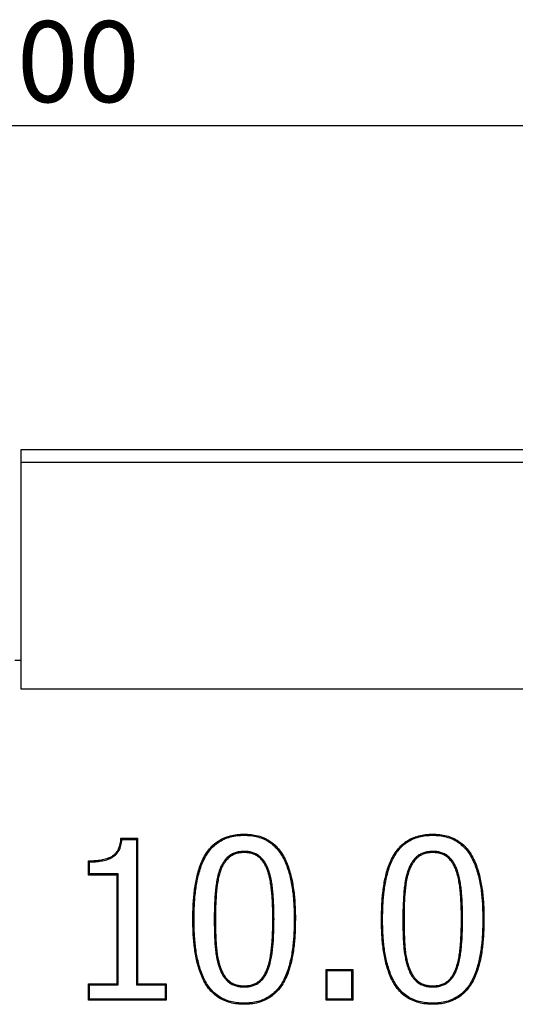
# Model space of a CAD drawing. Units: millimetres. Extents: x 75 to 2081, y 25 to 1460.
# Drawn here: x 674 to 751, y 1193 to 1345 of the extents above; entities that cross this region are included whole.
import ezdxf

# ---------------------------------------------------------------- set-up
doc = ezdxf.new("R2010")
doc.units = ezdxf.units.MM
doc.header["$LTSCALE"] = 5
doc.layers.get('0').update_dxf_attribs({"color": 1})
doc.layers.add('13750', color=7, linetype='Continuous')
doc.layers.add('DIMENSION', color=3, linetype='Continuous')
doc.styles.add('SLDTEXTSTYLE0', font='TXT', dxfattribs={"width": 0.605})
doc.dimstyles.new('SLDDIMSTYLE0', dxfattribs={"dimtxt": 12.5, "dimasz": 12.5, "dimexe": 0, "dimexo": 0.0625, "dimgap": 3.125, "dimtad": 1, "dimrnd": 1e-09, "dimzin": 12, "dimdsep": 46, "dimtxsty": 'SLDTEXTSTYLE0', "dimsah": 1, "dimcen": 0.09, "dimadec": 0, "dimazin": 3, "dimtfac": 1, "dimtofl": 0, "dimtmove": 0, "dimatfit": 3, "dimfxl": 0, "dimfrac": 2, "dimtolj": 1, "dimtzin": 12, "dimarcsym": 0})

# ---------------------------------------------------------------- blocks, each defined once
blk = doc.blocks.new('1062945-M_002__D')
at = {"layer": 'DIMENSION'}
for p, q in [((174.02, 1203.75), (174.02, 1333.56)), ((1174.02, 1246.06), (1174.02, 1333.56)), ((174.02, 1328.56), (1174.02, 1328.56))]:
    blk.add_line(p, q, dxfattribs=at)
for points in [[(174.02, 1328.56), (186.52, 1326.64), (186.52, 1330.48)], [(1174.02, 1328.56), (1161.52, 1330.48), (1161.52, 1326.64)]]:
    blk.add_solid(points, dxfattribs=at)
at = {"layer": 'DIMENSION', "insert": (654.93, 1344.67), "char_height": 12.5, "attachment_point": 1, "style": 'SLDTEXTSTYLE0'}
blk.add_mtext('1000', dxfattribs=at)
blk = doc.blocks.new('1062945-M_002_Front_view')
for p, q in [((-507.5, 433), (-507.5, 435)), ((-507.5, 435), (-8.5, 435)), ((-507.5, 398), (-507.5, 433)), ((-8.5, 433), (-507.5, 433)), ((-508.5, 402.5), (-507.5, 402.5)), ((-507.5, 398), (-507.5, 402.5)), ((-8.5, 398), (-507.5, 398)), ((-8.5, 398), (-507.5, 398)), ((-492.11, 375), (-489.56, 375)), ((-491.95, 374.82), (-489.73, 374.82)), ((-489.73, 374.82), (-489.56, 375)), ((-489.73, 374.82), (-489.73, 352.36)), ((-489.56, 375), (-489.56, 352.53)), ((-473.1, 372.96), (-473.1, 372.78)), ((-443.99, 372.96), (-443.99, 372.78)), ((-497.15, 369.3), (-497.15, 371.52)), ((-496.98, 369.48), (-496.98, 371.34)), ((-496.98, 369.48), (-497.15, 369.3)), ((-492.72, 369.3), (-497.15, 369.3)), ((-492.55, 369.48), (-496.98, 369.48)), ((-492.55, 369.48), (-492.72, 369.3)), ((-492.72, 352.53), (-492.72, 369.3)), ((-492.55, 352.36), (-492.55, 369.48)), ((-476.85, 370.2), (-476.69, 370.14)), ((-469.38, 370.23), (-469.55, 370.17)), ((-447.74, 370.2), (-447.57, 370.14)), ((-440.27, 370.23), (-440.43, 370.17)), ((-477.71, 362.49), (-477.53, 362.49)), ((-468.49, 362.52), (-468.67, 362.51)), ((-448.59, 362.49), (-448.42, 362.49)), ((-439.38, 362.52), (-439.56, 362.51)), ((-476.87, 354.85), (-476.71, 354.91)), ((-469.37, 354.8), (-469.53, 354.86)), ((-460.44, 354.75), (-456.33, 354.75)), ((-460.44, 350), (-460.44, 354.75)), ((-460.27, 354.57), (-460.44, 354.75)), ((-460.27, 354.57), (-456.51, 354.57)), ((-460.27, 350.18), (-460.27, 354.57)), ((-456.51, 354.57), (-456.33, 354.75)), ((-456.51, 354.57), (-456.51, 350.18)), ((-456.33, 354.75), (-456.33, 350)), ((-447.76, 354.85), (-447.59, 354.91)), ((-440.25, 354.8), (-440.42, 354.86)), ((-497.15, 352.53), (-492.72, 352.53)), ((-497.15, 350), (-497.15, 352.53)), ((-496.98, 352.36), (-497.15, 352.53)), ((-496.98, 352.36), (-492.55, 352.36)), ((-496.98, 350.18), (-496.98, 352.36)), ((-492.55, 352.36), (-492.72, 352.53)), ((-489.73, 352.36), (-489.56, 352.53)), ((-489.73, 352.36), (-485.3, 352.36)), ((-489.56, 352.53), (-485.13, 352.53)), ((-485.3, 352.36), (-485.13, 352.53)), ((-485.3, 352.36), (-485.3, 350.18)), ((-485.13, 352.53), (-485.13, 350)), ((-473.1, 352.04), (-473.1, 352.22)), ((-443.99, 352.04), (-443.99, 352.22)), ((-496.98, 350.18), (-497.15, 350)), ((-485.13, 350), (-497.15, 350)), ((-485.3, 350.18), (-496.98, 350.18)), ((-485.3, 350.18), (-485.13, 350)), ((-473.1, 349.54), (-473.1, 349.37)), ((-460.27, 350.18), (-460.44, 350)), ((-456.33, 350), (-460.44, 350)), ((-456.51, 350.18), (-460.27, 350.18)), ((-456.51, 350.18), (-456.33, 350)), ((-443.99, 349.54), (-443.99, 349.37))]:
    blk.add_line(p, q)
at = {"flags": 128}
for points in [[(-473.1, 375.46), (-473.1, 375.51), (-473.1, 375.56), (-473.1, 375.63)], [(-443.99, 375.46), (-443.99, 375.51), (-443.99, 375.56), (-443.99, 375.63)], [(-480.84, 362.49), (-480.89, 362.49), (-480.94, 362.49), (-481.01, 362.49)], [(-465.37, 362.51), (-465.31, 362.51), (-465.26, 362.51), (-465.19, 362.51)], [(-451.72, 362.49), (-451.78, 362.49), (-451.83, 362.49), (-451.9, 362.49)], [(-436.25, 362.51), (-436.2, 362.51), (-436.15, 362.51), (-436.08, 362.51)]]:
    blk.add_lwpolyline(points, dxfattribs=at)
for points, knots in [([(-481.01, 362.49), (-481.01, 363.21), (-481, 363.94), (-480.92, 365.38), (-480.86, 366.11), (-480.69, 367.54), (-480.57, 368.25), (-480.33, 369.31), (-480.24, 369.66), (-480.03, 370.35), (-479.92, 370.7), (-479.65, 371.37), (-479.51, 371.7), (-479.17, 372.34), (-478.97, 372.66), (-478.55, 373.24), (-478.32, 373.52), (-477.81, 374.03), (-477.53, 374.26), (-476.93, 374.68), (-476.61, 374.86), (-475.96, 375.15), (-475.61, 375.27), (-474.91, 375.46), (-474.55, 375.53), (-473.83, 375.61), (-473.47, 375.62), (-473.1, 375.63)], [0, 0, 0, 0, 0.125, 0.125, 0.25, 0.25, 0.375, 0.375, 0.4375, 0.4375, 0.5, 0.5, 0.5625, 0.5625, 0.625, 0.625, 0.6875, 0.6875, 0.75, 0.75, 0.8125, 0.8125, 0.875, 0.875, 0.9375, 0.9375, 1, 1, 1, 1]), ([(-480.84, 362.49), (-480.83, 363.21), (-480.82, 363.93), (-480.75, 365.37), (-480.69, 366.09), (-480.51, 367.51), (-480.4, 368.22), (-480.16, 369.27), (-480.07, 369.62), (-479.86, 370.31), (-479.75, 370.65), (-479.49, 371.31), (-479.34, 371.63), (-479.01, 372.26), (-478.82, 372.56), (-478.41, 373.14), (-478.18, 373.41), (-477.68, 373.9), (-477.41, 374.13), (-476.83, 374.53), (-476.52, 374.7), (-475.88, 374.99), (-475.55, 375.11), (-474.87, 375.29), (-474.52, 375.36), (-473.82, 375.44), (-473.46, 375.45), (-473.1, 375.46)], [0.0000997, 0.0000997, 0.0000997, 0.0000997, 0.125, 0.125, 0.25, 0.25, 0.375, 0.375, 0.4375, 0.4375, 0.5, 0.5, 0.5625, 0.5625, 0.625, 0.625, 0.6875, 0.6875, 0.75, 0.75, 0.8125, 0.8125, 0.875, 0.875, 0.9375, 0.9375, 0.9997325, 0.9997325, 0.9997325, 0.9997325]), ([(-473.1, 375.63), (-472.74, 375.62), (-472.38, 375.61), (-471.66, 375.53), (-471.31, 375.47), (-470.61, 375.28), (-470.27, 375.16), (-469.77, 374.93), (-469.61, 374.85), (-469.3, 374.67), (-469.15, 374.57), (-468.71, 374.26), (-468.43, 374.03), (-467.92, 373.51), (-467.69, 373.24), (-467.27, 372.65), (-467.08, 372.34), (-466.74, 371.7), (-466.59, 371.37), (-466.33, 370.7), (-466.21, 370.36), (-465.99, 369.67), (-465.9, 369.32), (-465.74, 368.62), (-465.67, 368.26), (-465.54, 367.55), (-465.48, 367.19), (-465.39, 366.48), (-465.35, 366.12), (-465.29, 365.4), (-465.27, 365.04), (-465.23, 364.32), (-465.21, 363.96), (-465.2, 363.24), (-465.19, 362.88), (-465.19, 362.51)], [0, 0, 0, 0, 0.0625, 0.0625, 0.125, 0.125, 0.1875, 0.1875, 0.21875, 0.21875, 0.25, 0.25, 0.3125, 0.3125, 0.375, 0.375, 0.4375, 0.4375, 0.5, 0.5, 0.5625, 0.5625, 0.625, 0.625, 0.6875, 0.6875, 0.75, 0.75, 0.8125, 0.8125, 0.875, 0.875, 0.9375, 0.9375, 1, 1, 1, 1]), ([(-473.1, 375.46), (-472.74, 375.45), (-472.39, 375.44), (-471.69, 375.36), (-471.34, 375.29), (-470.66, 375.11), (-470.33, 374.99), (-469.85, 374.77), (-469.69, 374.7), (-469.39, 374.52), (-469.25, 374.42), (-468.82, 374.12), (-468.54, 373.89), (-468.05, 373.4), (-467.82, 373.13), (-467.42, 372.55), (-467.23, 372.25), (-466.9, 371.62), (-466.76, 371.3), (-466.49, 370.64), (-466.37, 370.3), (-466.16, 369.62), (-466.07, 369.28), (-465.91, 368.58), (-465.84, 368.23), (-465.71, 367.52), (-465.66, 367.17), (-465.57, 366.46), (-465.53, 366.1), (-465.47, 365.39), (-465.44, 365.03), (-465.4, 364.31), (-465.39, 363.95), (-465.37, 363.23), (-465.37, 362.88), (-465.37, 362.51)], [0.0002685, 0.0002685, 0.0002685, 0.0002685, 0.0625, 0.0625, 0.125, 0.125, 0.1875, 0.1875, 0.21875, 0.21875, 0.25, 0.25, 0.3125, 0.3125, 0.375, 0.375, 0.4375, 0.4375, 0.5, 0.5, 0.5625, 0.5625, 0.625, 0.625, 0.6875, 0.6875, 0.75, 0.75, 0.8125, 0.8125, 0.875, 0.875, 0.9375, 0.9375, 0.9998994, 0.9998994, 0.9998994, 0.9998994]), ([(-451.9, 362.49), (-451.89, 363.21), (-451.88, 363.94), (-451.81, 365.38), (-451.75, 366.11), (-451.57, 367.54), (-451.46, 368.25), (-451.22, 369.31), (-451.13, 369.66), (-450.92, 370.35), (-450.8, 370.7), (-450.54, 371.37), (-450.39, 371.7), (-450.05, 372.34), (-449.86, 372.66), (-449.43, 373.24), (-449.2, 373.52), (-448.7, 374.03), (-448.42, 374.26), (-447.82, 374.68), (-447.5, 374.86), (-446.84, 375.15), (-446.5, 375.27), (-445.8, 375.46), (-445.44, 375.53), (-444.72, 375.61), (-444.35, 375.62), (-443.99, 375.63)], [0, 0, 0, 0, 0.125, 0.125, 0.25, 0.25, 0.375, 0.375, 0.4375, 0.4375, 0.5, 0.5, 0.5625, 0.5625, 0.625, 0.625, 0.6875, 0.6875, 0.75, 0.75, 0.8125, 0.8125, 0.875, 0.875, 0.9375, 0.9375, 1, 1, 1, 1]), ([(-451.72, 362.49), (-451.72, 363.21), (-451.71, 363.93), (-451.64, 365.37), (-451.57, 366.09), (-451.4, 367.51), (-451.28, 368.22), (-451.04, 369.27), (-450.95, 369.62), (-450.75, 370.31), (-450.64, 370.65), (-450.38, 371.31), (-450.23, 371.63), (-449.9, 372.26), (-449.71, 372.56), (-449.3, 373.14), (-449.07, 373.41), (-448.57, 373.9), (-448.3, 374.13), (-447.72, 374.53), (-447.41, 374.7), (-446.77, 374.99), (-446.44, 375.11), (-445.75, 375.29), (-445.4, 375.36), (-444.7, 375.44), (-444.35, 375.45), (-443.99, 375.46)], [0.0000997, 0.0000997, 0.0000997, 0.0000997, 0.125, 0.125, 0.25, 0.25, 0.375, 0.375, 0.4375, 0.4375, 0.5, 0.5, 0.5625, 0.5625, 0.625, 0.625, 0.6875, 0.6875, 0.75, 0.75, 0.8125, 0.8125, 0.875, 0.875, 0.9375, 0.9375, 0.9997325, 0.9997325, 0.9997325, 0.9997325]), ([(-443.99, 375.63), (-443.63, 375.62), (-443.27, 375.61), (-442.55, 375.53), (-442.19, 375.47), (-441.49, 375.28), (-441.15, 375.16), (-440.66, 374.93), (-440.5, 374.85), (-440.19, 374.67), (-440.03, 374.57), (-439.59, 374.26), (-439.31, 374.03), (-438.8, 373.51), (-438.57, 373.24), (-438.15, 372.65), (-437.97, 372.34), (-437.63, 371.7), (-437.48, 371.37), (-437.21, 370.7), (-437.09, 370.36), (-436.88, 369.67), (-436.79, 369.32), (-436.62, 368.62), (-436.55, 368.26), (-436.43, 367.55), (-436.37, 367.19), (-436.28, 366.48), (-436.24, 366.12), (-436.18, 365.4), (-436.15, 365.04), (-436.11, 364.32), (-436.1, 363.96), (-436.08, 363.24), (-436.08, 362.88), (-436.08, 362.51)], [0, 0, 0, 0, 0.0625, 0.0625, 0.125, 0.125, 0.1875, 0.1875, 0.21875, 0.21875, 0.25, 0.25, 0.3125, 0.3125, 0.375, 0.375, 0.4375, 0.4375, 0.5, 0.5, 0.5625, 0.5625, 0.625, 0.625, 0.6875, 0.6875, 0.75, 0.75, 0.8125, 0.8125, 0.875, 0.875, 0.9375, 0.9375, 1, 1, 1, 1]), ([(-443.99, 375.46), (-443.63, 375.45), (-443.27, 375.44), (-442.58, 375.36), (-442.23, 375.29), (-441.55, 375.11), (-441.22, 374.99), (-440.74, 374.77), (-440.58, 374.7), (-440.28, 374.52), (-440.13, 374.42), (-439.7, 374.12), (-439.43, 373.89), (-438.94, 373.4), (-438.71, 373.13), (-438.3, 372.55), (-438.12, 372.25), (-437.79, 371.62), (-437.64, 371.3), (-437.38, 370.64), (-437.26, 370.3), (-437.05, 369.62), (-436.96, 369.28), (-436.8, 368.58), (-436.73, 368.23), (-436.6, 367.52), (-436.54, 367.17), (-436.45, 366.46), (-436.42, 366.1), (-436.35, 365.39), (-436.33, 365.03), (-436.29, 364.31), (-436.28, 363.95), (-436.26, 363.23), (-436.26, 362.88), (-436.25, 362.51)], [0.0002685, 0.0002685, 0.0002685, 0.0002685, 0.0625, 0.0625, 0.125, 0.125, 0.1875, 0.1875, 0.21875, 0.21875, 0.25, 0.25, 0.3125, 0.3125, 0.375, 0.375, 0.4375, 0.4375, 0.5, 0.5, 0.5625, 0.5625, 0.625, 0.625, 0.6875, 0.6875, 0.75, 0.75, 0.8125, 0.8125, 0.875, 0.875, 0.9375, 0.9375, 0.9998994, 0.9998994, 0.9998994, 0.9998994]), ([(-497.15, 371.52), (-496.86, 371.52), (-496.57, 371.52), (-495.99, 371.56), (-495.7, 371.59), (-495.26, 371.65), (-495.12, 371.67), (-494.83, 371.73), (-494.69, 371.76), (-494.41, 371.83), (-494.27, 371.88), (-494, 371.98), (-493.86, 372.03), (-493.6, 372.16), (-493.47, 372.23), (-493.23, 372.4), (-493.12, 372.49), (-492.91, 372.7), (-492.82, 372.81), (-492.69, 372.99), (-492.66, 373.05), (-492.58, 373.18), (-492.55, 373.24), (-492.46, 373.44), (-492.4, 373.58), (-492.31, 373.85), (-492.27, 373.99), (-492.2, 374.28), (-492.18, 374.42), (-492.14, 374.71), (-492.13, 374.85), (-492.11, 375)], [0, 0, 0, 0, 0.125, 0.125, 0.25, 0.25, 0.3125, 0.3125, 0.375, 0.375, 0.4375, 0.4375, 0.5, 0.5, 0.5625, 0.5625, 0.625, 0.625, 0.6875, 0.6875, 0.71875, 0.71875, 0.75, 0.75, 0.8125, 0.8125, 0.875, 0.875, 0.9375, 0.9375, 1, 1, 1, 1]), ([(-496.98, 371.34), (-496.74, 371.35), (-496.5, 371.35), (-495.97, 371.38), (-495.68, 371.41), (-495.24, 371.48), (-495.09, 371.5), (-494.8, 371.56), (-494.65, 371.59), (-494.36, 371.66), (-494.21, 371.71), (-493.93, 371.81), (-493.79, 371.87), (-493.52, 372), (-493.38, 372.08), (-493.12, 372.26), (-493, 372.36), (-492.78, 372.58), (-492.68, 372.7), (-492.55, 372.89), (-492.5, 372.96), (-492.43, 373.1), (-492.39, 373.16), (-492.29, 373.37), (-492.23, 373.51), (-492.14, 373.8), (-492.1, 373.95), (-492.03, 374.24), (-492.01, 374.39), (-491.97, 374.64), (-491.96, 374.73), (-491.95, 374.82)], [0.0249894, 0.0249894, 0.0249894, 0.0249894, 0.125, 0.125, 0.25, 0.25, 0.3125, 0.3125, 0.375, 0.375, 0.4375, 0.4375, 0.5, 0.5, 0.5625, 0.5625, 0.625, 0.625, 0.6875, 0.6875, 0.71875, 0.71875, 0.75, 0.75, 0.8125, 0.8125, 0.875, 0.875, 0.9375, 0.9375, 0.9772534, 0.9772534, 0.9772534, 0.9772534]), ([(-491.95, 374.82), (-491.98, 374.85), (-492.01, 374.88), (-492.03, 374.91), (-492.06, 374.94), (-492.09, 374.97), (-492.11, 375)], [0, 0, 0, 0, 0.000513955, 0.000513955, 0.000513955, 0.00102791, 0.00102791, 0.00102791, 0.00102791]), ([(-473.1, 372.96), (-473.1, 372.96), (-473.1, 372.96), (-473.11, 372.96), (-473.31, 372.96), (-473.51, 372.95), (-473.93, 372.9), (-474.13, 372.86), (-474.54, 372.74), (-474.73, 372.67), (-475.11, 372.48), (-475.29, 372.36), (-475.62, 372.1), (-475.78, 371.96), (-476.06, 371.64), (-476.18, 371.48), (-476.41, 371.13), (-476.52, 370.95), (-476.7, 370.58), (-476.77, 370.39), (-476.85, 370.21), (-476.85, 370.2), (-476.85, 370.2), (-476.85, 370.2)], [-0.000986, -0.000986, -0.000986, -0.000986, 0, 0, 0, 0.125, 0.125, 0.25, 0.25, 0.375, 0.375, 0.5, 0.5, 0.625, 0.625, 0.75, 0.75, 0.875, 0.875, 1, 1, 1, 1.000849, 1.000849, 1.000849, 1.000849]), ([(-473.1, 372.78), (-473.3, 372.78), (-473.5, 372.77), (-473.9, 372.73), (-474.09, 372.69), (-474.48, 372.57), (-474.66, 372.5), (-475.02, 372.32), (-475.19, 372.22), (-475.51, 371.97), (-475.65, 371.83), (-475.92, 371.53), (-476.04, 371.37), (-476.26, 371.04), (-476.36, 370.87), (-476.54, 370.51), (-476.61, 370.32), (-476.69, 370.14)], [0, 0, 0, 0, 0.125, 0.125, 0.25, 0.25, 0.375, 0.375, 0.5, 0.5, 0.625, 0.625, 0.75, 0.75, 0.875, 0.875, 1, 1, 1, 1]), ([(-469.38, 370.23), (-469.38, 370.23), (-469.38, 370.24), (-469.38, 370.24), (-469.46, 370.42), (-469.54, 370.61), (-469.71, 370.97), (-469.81, 371.15), (-470.04, 371.5), (-470.17, 371.66), (-470.45, 371.97), (-470.6, 372.11), (-470.93, 372.37), (-471.1, 372.49), (-471.48, 372.68), (-471.68, 372.75), (-471.98, 372.83), (-472.08, 372.86), (-472.28, 372.9), (-472.39, 372.92), (-472.7, 372.95), (-472.9, 372.96), (-473.1, 372.96), (-473.1, 372.96), (-473.1, 372.96), (-473.1, 372.96)], [-0.001086, -0.001086, -0.001086, -0.001086, 0, 0, 0, 0.125, 0.125, 0.25, 0.25, 0.375, 0.375, 0.5, 0.5, 0.625, 0.625, 0.75, 0.75, 0.8125, 0.8125, 0.875, 0.875, 1, 1, 1, 1.000994, 1.000994, 1.000994, 1.000994]), ([(-469.55, 370.17), (-469.62, 370.35), (-469.7, 370.53), (-469.87, 370.89), (-469.96, 371.06), (-470.18, 371.39), (-470.3, 371.54), (-470.57, 371.84), (-470.71, 371.98), (-471.02, 372.22), (-471.19, 372.33), (-471.55, 372.51), (-471.73, 372.58), (-472.11, 372.69), (-472.31, 372.73), (-472.7, 372.77), (-472.9, 372.78), (-473.1, 372.78)], [0, 0, 0, 0, 0.125, 0.125, 0.25, 0.25, 0.375, 0.375, 0.5, 0.5, 0.625, 0.625, 0.75, 0.75, 0.875, 0.875, 1, 1, 1, 1]), ([(-443.99, 372.96), (-443.99, 372.96), (-443.99, 372.96), (-443.99, 372.96), (-444.19, 372.96), (-444.4, 372.95), (-444.81, 372.9), (-445.02, 372.86), (-445.42, 372.74), (-445.62, 372.67), (-446, 372.48), (-446.18, 372.36), (-446.51, 372.1), (-446.66, 371.96), (-446.94, 371.64), (-447.07, 371.48), (-447.3, 371.13), (-447.4, 370.95), (-447.58, 370.58), (-447.66, 370.39), (-447.74, 370.21), (-447.74, 370.2), (-447.74, 370.2), (-447.74, 370.2)], [-0.000986, -0.000986, -0.000986, -0.000986, 0, 0, 0, 0.125, 0.125, 0.25, 0.25, 0.375, 0.375, 0.5, 0.5, 0.625, 0.625, 0.75, 0.75, 0.875, 0.875, 1, 1, 1, 1.000849, 1.000849, 1.000849, 1.000849]), ([(-443.99, 372.78), (-444.19, 372.78), (-444.39, 372.77), (-444.78, 372.73), (-444.98, 372.69), (-445.36, 372.57), (-445.55, 372.5), (-445.91, 372.32), (-446.08, 372.22), (-446.39, 371.97), (-446.54, 371.83), (-446.8, 371.53), (-446.93, 371.37), (-447.15, 371.04), (-447.25, 370.87), (-447.42, 370.51), (-447.5, 370.32), (-447.57, 370.14)], [0, 0, 0, 0, 0.125, 0.125, 0.25, 0.25, 0.375, 0.375, 0.5, 0.5, 0.625, 0.625, 0.75, 0.75, 0.875, 0.875, 1, 1, 1, 1]), ([(-440.27, 370.23), (-440.27, 370.23), (-440.27, 370.24), (-440.27, 370.24), (-440.35, 370.42), (-440.42, 370.61), (-440.6, 370.97), (-440.7, 371.15), (-440.93, 371.5), (-441.06, 371.66), (-441.33, 371.97), (-441.48, 372.11), (-441.81, 372.37), (-441.99, 372.49), (-442.37, 372.68), (-442.57, 372.75), (-442.86, 372.83), (-442.96, 372.86), (-443.17, 372.9), (-443.27, 372.92), (-443.58, 372.95), (-443.78, 372.96), (-443.98, 372.96), (-443.98, 372.96), (-443.99, 372.96), (-443.99, 372.96)], [-0.001086, -0.001086, -0.001086, -0.001086, 0, 0, 0, 0.125, 0.125, 0.25, 0.25, 0.375, 0.375, 0.5, 0.5, 0.625, 0.625, 0.75, 0.75, 0.8125, 0.8125, 0.875, 0.875, 1, 1, 1, 1.000994, 1.000994, 1.000994, 1.000994]), ([(-440.43, 370.17), (-440.51, 370.35), (-440.58, 370.53), (-440.76, 370.89), (-440.85, 371.06), (-441.07, 371.39), (-441.19, 371.55), (-441.46, 371.84), (-441.6, 371.98), (-441.91, 372.23), (-442.08, 372.34), (-442.44, 372.51), (-442.62, 372.58), (-442.91, 372.66), (-443, 372.69), (-443.2, 372.73), (-443.3, 372.74), (-443.59, 372.77), (-443.79, 372.78), (-443.99, 372.78)], [0, 0, 0, 0, 0.125, 0.125, 0.25, 0.25, 0.375, 0.375, 0.5, 0.5, 0.625, 0.625, 0.75, 0.75, 0.8125, 0.8125, 0.875, 0.875, 1, 1, 1, 1]), ([(-496.98, 371.34), (-497, 371.37), (-497.03, 371.4), (-497.06, 371.43), (-497.09, 371.46), (-497.12, 371.49), (-497.15, 371.52)], [0, 0, 0, 0, 0.000515188, 0.000515188, 0.000515188, 0.001030376, 0.001030376, 0.001030376, 0.001030376]), ([(-476.85, 370.2), (-476.85, 370.2), (-476.85, 370.2), (-476.85, 370.2), (-476.91, 370.05), (-476.96, 369.89), (-477.06, 369.58), (-477.11, 369.42), (-477.19, 369.1), (-477.23, 368.94), (-477.29, 368.62), (-477.32, 368.46), (-477.41, 367.98), (-477.45, 367.66), (-477.52, 367.01), (-477.55, 366.69), (-477.63, 365.72), (-477.66, 365.07), (-477.69, 364.1), (-477.7, 363.78), (-477.71, 363.13), (-477.71, 362.81), (-477.71, 362.49), (-477.71, 362.49), (-477.71, 362.49), (-477.71, 362.49)], [-0.000526, -0.000526, -0.000526, -0.000526, 0, 0, 0, 0.0625, 0.0625, 0.125, 0.125, 0.1875, 0.1875, 0.25, 0.25, 0.375, 0.375, 0.5, 0.5, 0.75, 0.75, 0.875, 0.875, 1, 1, 1, 1.000078, 1.000078, 1.000078, 1.000078]), ([(-476.69, 370.14), (-476.79, 369.83), (-476.9, 369.53), (-477.06, 368.91), (-477.12, 368.59), (-477.29, 367.64), (-477.35, 367), (-477.45, 365.71), (-477.48, 365.06), (-477.52, 363.78), (-477.53, 363.13), (-477.53, 362.49)], [0, 0, 0, 0, 0.125, 0.125, 0.25, 0.25, 0.5, 0.5, 0.75, 0.75, 1, 1, 1, 1]), ([(-468.67, 362.51), (-468.67, 362.84), (-468.67, 363.16), (-468.68, 363.8), (-468.69, 364.13), (-468.71, 364.77), (-468.73, 365.09), (-468.76, 365.74), (-468.78, 366.06), (-468.84, 366.7), (-468.87, 367.02), (-468.94, 367.66), (-468.99, 367.98), (-469.08, 368.46), (-469.11, 368.62), (-469.18, 368.93), (-469.21, 369.09), (-469.29, 369.4), (-469.34, 369.56), (-469.44, 369.86), (-469.49, 370.02), (-469.55, 370.17)], [0, 0, 0, 0, 0.125, 0.125, 0.25, 0.25, 0.375, 0.375, 0.5, 0.5, 0.625, 0.625, 0.75, 0.75, 0.8125, 0.8125, 0.875, 0.875, 0.9375, 0.9375, 1, 1, 1, 1]), ([(-468.49, 362.52), (-468.5, 362.84), (-468.5, 363.16), (-468.5, 363.81), (-468.51, 364.13), (-468.54, 364.78), (-468.55, 365.1), (-468.58, 365.75), (-468.61, 366.07), (-468.66, 366.72), (-468.69, 367.04), (-468.77, 367.69), (-468.82, 368.01), (-468.9, 368.49), (-468.94, 368.65), (-469, 368.97), (-469.04, 369.13), (-469.13, 369.45), (-469.17, 369.61), (-469.27, 369.92), (-469.33, 370.07), (-469.38, 370.23), (-469.38, 370.23), (-469.38, 370.23), (-469.38, 370.23)], [0, 0, 0, 0, 0.125, 0.125, 0.25, 0.25, 0.375, 0.375, 0.5, 0.5, 0.625, 0.625, 0.75, 0.75, 0.8125, 0.8125, 0.875, 0.875, 0.9375, 0.9375, 1, 1, 1, 1.000666, 1.000666, 1.000666, 1.000666]), ([(-447.74, 370.2), (-447.74, 370.2), (-447.74, 370.2), (-447.74, 370.2), (-447.79, 370.05), (-447.85, 369.89), (-447.95, 369.58), (-448, 369.42), (-448.08, 369.1), (-448.11, 368.94), (-448.18, 368.62), (-448.21, 368.46), (-448.29, 367.98), (-448.34, 367.66), (-448.41, 367.01), (-448.44, 366.69), (-448.51, 365.72), (-448.54, 365.07), (-448.58, 364.1), (-448.58, 363.78), (-448.59, 363.13), (-448.59, 362.81), (-448.59, 362.49), (-448.59, 362.49), (-448.59, 362.49), (-448.59, 362.49)], [-0.000526, -0.000526, -0.000526, -0.000526, 0, 0, 0, 0.0625, 0.0625, 0.125, 0.125, 0.1875, 0.1875, 0.25, 0.25, 0.375, 0.375, 0.5, 0.5, 0.75, 0.75, 0.875, 0.875, 1, 1, 1, 1.000078, 1.000078, 1.000078, 1.000078]), ([(-447.57, 370.14), (-447.68, 369.83), (-447.79, 369.53), (-447.94, 368.91), (-448.01, 368.59), (-448.17, 367.64), (-448.24, 367), (-448.34, 365.71), (-448.37, 365.06), (-448.41, 363.78), (-448.42, 363.13), (-448.42, 362.49)], [0, 0, 0, 0, 0.125, 0.125, 0.25, 0.25, 0.5, 0.5, 0.75, 0.75, 1, 1, 1, 1]), ([(-439.56, 362.51), (-439.56, 362.84), (-439.56, 363.16), (-439.57, 363.81), (-439.58, 364.13), (-439.61, 365.1), (-439.64, 365.74), (-439.72, 366.71), (-439.76, 367.03), (-439.83, 367.67), (-439.88, 367.99), (-439.99, 368.62), (-440.06, 368.94), (-440.22, 369.56), (-440.33, 369.86), (-440.43, 370.17)], [0, 0, 0, 0, 0.125, 0.125, 0.25, 0.25, 0.5, 0.5, 0.625, 0.625, 0.75, 0.75, 0.875, 0.875, 1, 1, 1, 1]), ([(-439.38, 362.52), (-439.38, 362.84), (-439.38, 363.16), (-439.39, 363.81), (-439.4, 364.13), (-439.42, 364.78), (-439.44, 365.1), (-439.47, 365.75), (-439.49, 366.07), (-439.55, 366.72), (-439.58, 367.04), (-439.66, 367.69), (-439.7, 368.01), (-439.79, 368.49), (-439.82, 368.65), (-439.89, 368.97), (-439.93, 369.13), (-440.01, 369.45), (-440.06, 369.61), (-440.16, 369.92), (-440.21, 370.07), (-440.27, 370.23), (-440.27, 370.23), (-440.27, 370.23), (-440.27, 370.23)], [0, 0, 0, 0, 0.125, 0.125, 0.25, 0.25, 0.375, 0.375, 0.5, 0.5, 0.625, 0.625, 0.75, 0.75, 0.8125, 0.8125, 0.875, 0.875, 0.9375, 0.9375, 1, 1, 1, 1.000666, 1.000666, 1.000666, 1.000666]), ([(-473.1, 349.37), (-473.46, 349.38), (-473.82, 349.39), (-474.54, 349.47), (-474.9, 349.54), (-475.6, 349.72), (-475.94, 349.84), (-476.6, 350.14), (-476.92, 350.32), (-477.51, 350.73), (-477.79, 350.96), (-478.3, 351.47), (-478.53, 351.75), (-478.95, 352.34), (-479.14, 352.65), (-479.47, 353.29), (-479.62, 353.62), (-479.89, 354.29), (-480.01, 354.63), (-480.22, 355.32), (-480.31, 355.67), (-480.47, 356.38), (-480.54, 356.73), (-480.67, 357.44), (-480.72, 357.8), (-480.81, 358.52), (-480.85, 358.88), (-480.91, 359.6), (-480.94, 359.96), (-480.98, 360.68), (-480.99, 361.04), (-481.01, 361.76), (-481.01, 362.12), (-481.01, 362.49)], [0, 0, 0, 0, 0.0625, 0.0625, 0.125, 0.125, 0.1875, 0.1875, 0.25, 0.25, 0.3125, 0.3125, 0.375, 0.375, 0.4375, 0.4375, 0.5, 0.5, 0.5625, 0.5625, 0.625, 0.625, 0.6875, 0.6875, 0.75, 0.75, 0.8125, 0.8125, 0.875, 0.875, 0.9375, 0.9375, 1, 1, 1, 1]), ([(-473.1, 349.54), (-473.46, 349.55), (-473.82, 349.56), (-474.51, 349.64), (-474.86, 349.71), (-475.54, 349.89), (-475.88, 350.01), (-476.52, 350.3), (-476.82, 350.47), (-477.4, 350.86), (-477.67, 351.09), (-478.16, 351.59), (-478.39, 351.86), (-478.8, 352.44), (-478.99, 352.74), (-479.32, 353.36), (-479.46, 353.69), (-479.73, 354.35), (-479.84, 354.69), (-480.05, 355.37), (-480.14, 355.72), (-480.3, 356.41), (-480.37, 356.77), (-480.5, 357.47), (-480.55, 357.83), (-480.64, 358.54), (-480.68, 358.89), (-480.74, 359.61), (-480.76, 359.97), (-480.8, 360.69), (-480.81, 361.05), (-480.83, 361.76), (-480.83, 362.12), (-480.84, 362.49)], [0.0002644, 0.0002644, 0.0002644, 0.0002644, 0.0625, 0.0625, 0.125, 0.125, 0.1875, 0.1875, 0.25, 0.25, 0.3125, 0.3125, 0.375, 0.375, 0.4375, 0.4375, 0.5, 0.5, 0.5625, 0.5625, 0.625, 0.625, 0.6875, 0.6875, 0.75, 0.75, 0.8125, 0.8125, 0.875, 0.875, 0.9375, 0.9375, 0.9999, 0.9999, 0.9999, 0.9999]), ([(-477.71, 362.49), (-477.71, 362.48), (-477.71, 362.48), (-477.71, 362.48), (-477.71, 362.17), (-477.71, 361.85), (-477.7, 361.21), (-477.69, 360.89), (-477.67, 360.25), (-477.66, 359.93), (-477.64, 359.29), (-477.62, 358.97), (-477.58, 358.33), (-477.55, 358.01), (-477.5, 357.53), (-477.48, 357.37), (-477.43, 357.05), (-477.4, 356.89), (-477.35, 356.57), (-477.31, 356.41), (-477.24, 356.1), (-477.21, 355.94), (-477.12, 355.62), (-477.08, 355.47), (-476.98, 355.16), (-476.92, 355.01), (-476.87, 354.86), (-476.87, 354.86), (-476.87, 354.85), (-476.87, 354.85)], [-0.000079, -0.000079, -0.000079, -0.000079, 0, 0, 0, 0.125, 0.125, 0.25, 0.25, 0.375, 0.375, 0.5, 0.5, 0.625, 0.625, 0.6875, 0.6875, 0.75, 0.75, 0.8125, 0.8125, 0.875, 0.875, 0.9375, 0.9375, 1, 1, 1, 1.0005, 1.0005, 1.0005, 1.0005]), ([(-477.53, 362.49), (-477.53, 362.17), (-477.53, 361.85), (-477.52, 361.21), (-477.52, 360.89), (-477.5, 360.25), (-477.49, 359.93), (-477.46, 359.3), (-477.45, 358.98), (-477.4, 358.34), (-477.38, 358.02), (-477.32, 357.55), (-477.3, 357.39), (-477.26, 357.07), (-477.23, 356.92), (-477.17, 356.6), (-477.14, 356.45), (-477.07, 356.14), (-477.04, 355.98), (-476.96, 355.67), (-476.91, 355.52), (-476.81, 355.22), (-476.76, 355.07), (-476.71, 354.91)], [0, 0, 0, 0, 0.125, 0.125, 0.25, 0.25, 0.375, 0.375, 0.5, 0.5, 0.625, 0.625, 0.6875, 0.6875, 0.75, 0.75, 0.8125, 0.8125, 0.875, 0.875, 0.9375, 0.9375, 1, 1, 1, 1]), ([(-465.19, 362.51), (-465.2, 361.79), (-465.21, 361.07), (-465.28, 359.62), (-465.34, 358.9), (-465.52, 357.46), (-465.64, 356.75), (-465.96, 355.33), (-466.16, 354.64), (-466.69, 353.29), (-467.03, 352.64), (-467.66, 351.76), (-467.9, 351.48), (-468.41, 350.97), (-468.69, 350.74), (-469.28, 350.32), (-469.6, 350.14), (-470.26, 349.84), (-470.6, 349.72), (-471.3, 349.54), (-471.66, 349.47), (-472.38, 349.39), (-472.74, 349.38), (-473.1, 349.37)], [0, 0, 0, 0, 0.125, 0.125, 0.25, 0.25, 0.375, 0.375, 0.5, 0.5, 0.625, 0.625, 0.6875, 0.6875, 0.75, 0.75, 0.8125, 0.8125, 0.875, 0.875, 0.9375, 0.9375, 1, 1, 1, 1]), ([(-465.37, 362.51), (-465.37, 361.79), (-465.38, 361.07), (-465.45, 359.63), (-465.51, 358.92), (-465.69, 357.49), (-465.81, 356.78), (-466.13, 355.38), (-466.33, 354.69), (-466.85, 353.37), (-467.18, 352.73), (-467.8, 351.87), (-468.03, 351.6), (-468.52, 351.1), (-468.8, 350.87), (-469.37, 350.47), (-469.68, 350.3), (-470.32, 350.01), (-470.65, 349.89), (-471.34, 349.71), (-471.69, 349.64), (-472.39, 349.56), (-472.74, 349.55), (-473.1, 349.54)], [0.0001002, 0.0001002, 0.0001002, 0.0001002, 0.125, 0.125, 0.25, 0.25, 0.375, 0.375, 0.5, 0.5, 0.625, 0.625, 0.6875, 0.6875, 0.75, 0.75, 0.8125, 0.8125, 0.875, 0.875, 0.9375, 0.9375, 0.9997361, 0.9997361, 0.9997361, 0.9997361]), ([(-469.53, 354.86), (-469.48, 355.01), (-469.43, 355.17), (-469.33, 355.47), (-469.28, 355.63), (-469.16, 356.1), (-469.1, 356.41), (-468.99, 357.05), (-468.94, 357.37), (-468.87, 358.01), (-468.84, 358.33), (-468.78, 358.97), (-468.76, 359.29), (-468.73, 359.94), (-468.71, 360.26), (-468.69, 360.9), (-468.68, 361.23), (-468.67, 361.87), (-468.67, 362.19), (-468.67, 362.51)], [0, 0, 0, 0, 0.0625, 0.0625, 0.125, 0.125, 0.25, 0.25, 0.375, 0.375, 0.5, 0.5, 0.625, 0.625, 0.75, 0.75, 0.875, 0.875, 1, 1, 1, 1]), ([(-469.37, 354.8), (-469.37, 354.8), (-469.36, 354.8), (-469.36, 354.8), (-469.31, 354.96), (-469.26, 355.11), (-469.16, 355.42), (-469.11, 355.58), (-468.99, 356.06), (-468.93, 356.38), (-468.81, 357.02), (-468.77, 357.34), (-468.69, 357.99), (-468.66, 358.31), (-468.6, 358.96), (-468.58, 359.28), (-468.55, 359.93), (-468.54, 360.25), (-468.51, 360.9), (-468.5, 361.22), (-468.5, 361.87), (-468.5, 362.19), (-468.49, 362.51), (-468.49, 362.51), (-468.49, 362.51), (-468.49, 362.52)], [-0.000598, -0.000598, -0.000598, -0.000598, 0, 0, 0, 0.0625, 0.0625, 0.125, 0.125, 0.25, 0.25, 0.375, 0.375, 0.5, 0.5, 0.625, 0.625, 0.75, 0.75, 0.875, 0.875, 1, 1, 1, 1.000078, 1.000078, 1.000078, 1.000078]), ([(-443.99, 349.37), (-444.35, 349.38), (-444.71, 349.39), (-445.43, 349.47), (-445.78, 349.54), (-446.48, 349.72), (-446.83, 349.84), (-447.48, 350.14), (-447.8, 350.32), (-448.4, 350.73), (-448.67, 350.96), (-449.18, 351.47), (-449.42, 351.75), (-449.84, 352.34), (-450.03, 352.65), (-450.36, 353.29), (-450.51, 353.62), (-450.78, 354.29), (-450.9, 354.63), (-451.11, 355.32), (-451.2, 355.67), (-451.36, 356.38), (-451.43, 356.73), (-451.56, 357.44), (-451.61, 357.8), (-451.7, 358.52), (-451.74, 358.88), (-451.8, 359.6), (-451.82, 359.96), (-451.86, 360.68), (-451.88, 361.04), (-451.89, 361.76), (-451.9, 362.12), (-451.9, 362.49)], [0, 0, 0, 0, 0.0625, 0.0625, 0.125, 0.125, 0.1875, 0.1875, 0.25, 0.25, 0.3125, 0.3125, 0.375, 0.375, 0.4375, 0.4375, 0.5, 0.5, 0.5625, 0.5625, 0.625, 0.625, 0.6875, 0.6875, 0.75, 0.75, 0.8125, 0.8125, 0.875, 0.875, 0.9375, 0.9375, 1, 1, 1, 1]), ([(-443.99, 349.54), (-444.35, 349.55), (-444.7, 349.56), (-445.4, 349.64), (-445.75, 349.71), (-446.43, 349.89), (-446.76, 350.01), (-447.4, 350.3), (-447.71, 350.47), (-448.29, 350.86), (-448.56, 351.09), (-449.05, 351.59), (-449.28, 351.86), (-449.69, 352.44), (-449.87, 352.74), (-450.2, 353.36), (-450.35, 353.69), (-450.61, 354.35), (-450.73, 354.69), (-450.94, 355.37), (-451.03, 355.72), (-451.19, 356.41), (-451.26, 356.77), (-451.38, 357.47), (-451.44, 357.83), (-451.53, 358.54), (-451.56, 358.89), (-451.62, 359.61), (-451.65, 359.97), (-451.69, 360.69), (-451.7, 361.05), (-451.72, 361.76), (-451.72, 362.12), (-451.72, 362.49)], [0.0002644, 0.0002644, 0.0002644, 0.0002644, 0.0625, 0.0625, 0.125, 0.125, 0.1875, 0.1875, 0.25, 0.25, 0.3125, 0.3125, 0.375, 0.375, 0.4375, 0.4375, 0.5, 0.5, 0.5625, 0.5625, 0.625, 0.625, 0.6875, 0.6875, 0.75, 0.75, 0.8125, 0.8125, 0.875, 0.875, 0.9375, 0.9375, 0.9999, 0.9999, 0.9999, 0.9999]), ([(-448.59, 362.49), (-448.59, 362.48), (-448.59, 362.48), (-448.59, 362.48), (-448.59, 362.17), (-448.59, 361.85), (-448.58, 361.21), (-448.58, 360.89), (-448.56, 360.25), (-448.55, 359.93), (-448.53, 359.29), (-448.51, 358.97), (-448.46, 358.33), (-448.44, 358.01), (-448.38, 357.53), (-448.36, 357.37), (-448.32, 357.05), (-448.29, 356.89), (-448.23, 356.57), (-448.2, 356.41), (-448.13, 356.1), (-448.09, 355.94), (-448.01, 355.62), (-447.96, 355.47), (-447.86, 355.16), (-447.81, 355.01), (-447.76, 354.86), (-447.76, 354.86), (-447.76, 354.85), (-447.76, 354.85)], [-0.000079, -0.000079, -0.000079, -0.000079, 0, 0, 0, 0.125, 0.125, 0.25, 0.25, 0.375, 0.375, 0.5, 0.5, 0.625, 0.625, 0.6875, 0.6875, 0.75, 0.75, 0.8125, 0.8125, 0.875, 0.875, 0.9375, 0.9375, 1, 1, 1, 1.0005, 1.0005, 1.0005, 1.0005]), ([(-448.42, 362.49), (-448.42, 362.17), (-448.42, 361.85), (-448.41, 361.21), (-448.4, 360.89), (-448.38, 360.25), (-448.37, 359.93), (-448.35, 359.3), (-448.33, 358.98), (-448.29, 358.34), (-448.26, 358.02), (-448.21, 357.55), (-448.19, 357.39), (-448.14, 357.07), (-448.12, 356.92), (-448.06, 356.6), (-448.03, 356.45), (-447.96, 356.14), (-447.92, 355.98), (-447.84, 355.67), (-447.8, 355.52), (-447.7, 355.22), (-447.64, 355.07), (-447.59, 354.91)], [0, 0, 0, 0, 0.125, 0.125, 0.25, 0.25, 0.375, 0.375, 0.5, 0.5, 0.625, 0.625, 0.6875, 0.6875, 0.75, 0.75, 0.8125, 0.8125, 0.875, 0.875, 0.9375, 0.9375, 1, 1, 1, 1]), ([(-436.08, 362.51), (-436.08, 361.79), (-436.09, 361.07), (-436.16, 359.62), (-436.23, 358.9), (-436.4, 357.46), (-436.52, 356.75), (-436.84, 355.33), (-437.04, 354.64), (-437.58, 353.29), (-437.91, 352.64), (-438.55, 351.76), (-438.78, 351.48), (-439.29, 350.97), (-439.57, 350.74), (-440.17, 350.32), (-440.48, 350.14), (-441.14, 349.84), (-441.49, 349.72), (-442.19, 349.54), (-442.54, 349.47), (-443.26, 349.39), (-443.63, 349.38), (-443.99, 349.37)], [0, 0, 0, 0, 0.125, 0.125, 0.25, 0.25, 0.375, 0.375, 0.5, 0.5, 0.625, 0.625, 0.6875, 0.6875, 0.75, 0.75, 0.8125, 0.8125, 0.875, 0.875, 0.9375, 0.9375, 1, 1, 1, 1]), ([(-436.25, 362.51), (-436.26, 361.79), (-436.27, 361.07), (-436.34, 359.63), (-436.4, 358.92), (-436.58, 357.49), (-436.7, 356.78), (-437.01, 355.38), (-437.21, 354.69), (-437.74, 353.37), (-438.07, 352.73), (-438.69, 351.87), (-438.91, 351.6), (-439.41, 351.1), (-439.68, 350.87), (-440.26, 350.47), (-440.57, 350.3), (-441.21, 350.01), (-441.54, 349.89), (-442.22, 349.71), (-442.57, 349.64), (-443.27, 349.56), (-443.63, 349.55), (-443.99, 349.54)], [0.0001002, 0.0001002, 0.0001002, 0.0001002, 0.125, 0.125, 0.25, 0.25, 0.375, 0.375, 0.5, 0.5, 0.625, 0.625, 0.6875, 0.6875, 0.75, 0.75, 0.8125, 0.8125, 0.875, 0.875, 0.9375, 0.9375, 0.9997361, 0.9997361, 0.9997361, 0.9997361]), ([(-440.42, 354.86), (-440.31, 355.17), (-440.21, 355.47), (-440.05, 356.09), (-439.99, 356.41), (-439.87, 357.04), (-439.83, 357.36), (-439.75, 358), (-439.72, 358.33), (-439.64, 359.29), (-439.61, 359.93), (-439.57, 360.9), (-439.57, 361.22), (-439.56, 361.87), (-439.56, 362.19), (-439.56, 362.51)], [0, 0, 0, 0, 0.125, 0.125, 0.25, 0.25, 0.375, 0.375, 0.5, 0.5, 0.75, 0.75, 0.875, 0.875, 1, 1, 1, 1]), ([(-440.25, 354.8), (-440.25, 354.8), (-440.25, 354.8), (-440.25, 354.8), (-440.2, 354.96), (-440.15, 355.11), (-440.05, 355.42), (-440, 355.58), (-439.88, 356.06), (-439.81, 356.38), (-439.7, 357.02), (-439.65, 357.34), (-439.58, 357.99), (-439.55, 358.31), (-439.49, 358.96), (-439.47, 359.28), (-439.44, 359.93), (-439.42, 360.25), (-439.4, 360.9), (-439.39, 361.22), (-439.38, 361.87), (-439.38, 362.19), (-439.38, 362.51), (-439.38, 362.51), (-439.38, 362.51), (-439.38, 362.52)], [-0.000598, -0.000598, -0.000598, -0.000598, 0, 0, 0, 0.0625, 0.0625, 0.125, 0.125, 0.25, 0.25, 0.375, 0.375, 0.5, 0.5, 0.625, 0.625, 0.75, 0.75, 0.875, 0.875, 1, 1, 1, 1.000078, 1.000078, 1.000078, 1.000078]), ([(-476.87, 354.85), (-476.87, 354.85), (-476.87, 354.85), (-476.87, 354.85), (-476.79, 354.66), (-476.72, 354.47), (-476.54, 354.09), (-476.44, 353.91), (-476.21, 353.55), (-476.08, 353.39), (-475.8, 353.07), (-475.65, 352.92), (-475.32, 352.65), (-475.14, 352.53), (-474.75, 352.34), (-474.55, 352.26), (-474.15, 352.14), (-473.94, 352.1), (-473.52, 352.05), (-473.31, 352.05), (-473.11, 352.04), (-473.11, 352.04), (-473.1, 352.04), (-473.1, 352.04)], [-0.000788, -0.000788, -0.000788, -0.000788, 0, 0, 0, 0.125, 0.125, 0.25, 0.25, 0.375, 0.375, 0.5, 0.5, 0.625, 0.625, 0.75, 0.75, 0.875, 0.875, 1, 1, 1, 1.001162, 1.001162, 1.001162, 1.001162]), ([(-476.71, 354.91), (-476.63, 354.73), (-476.56, 354.54), (-476.38, 354.18), (-476.29, 354), (-475.96, 353.49), (-475.69, 353.18), (-475.22, 352.8), (-475.05, 352.68), (-474.69, 352.5), (-474.5, 352.43), (-474.11, 352.32), (-473.91, 352.28), (-473.51, 352.23), (-473.3, 352.22), (-473.1, 352.22)], [0, 0, 0, 0, 0.125, 0.125, 0.25, 0.25, 0.5, 0.5, 0.625, 0.625, 0.75, 0.75, 0.875, 0.875, 1, 1, 1, 1]), ([(-473.1, 352.22), (-472.9, 352.22), (-472.7, 352.23), (-472.31, 352.27), (-472.11, 352.31), (-471.73, 352.43), (-471.54, 352.49), (-471.18, 352.67), (-471.01, 352.78), (-470.7, 353.03), (-470.55, 353.17), (-470.29, 353.46), (-470.17, 353.62), (-469.95, 353.95), (-469.85, 354.13), (-469.68, 354.49), (-469.61, 354.68), (-469.53, 354.86)], [0, 0, 0, 0, 0.125, 0.125, 0.25, 0.25, 0.375, 0.375, 0.5, 0.5, 0.625, 0.625, 0.75, 0.75, 0.875, 0.875, 1, 1, 1, 1]), ([(-473.1, 352.04), (-473.1, 352.04), (-473.1, 352.04), (-473.1, 352.04), (-472.9, 352.04), (-472.69, 352.05), (-472.28, 352.1), (-472.07, 352.14), (-471.67, 352.26), (-471.47, 352.33), (-471.09, 352.52), (-470.91, 352.63), (-470.58, 352.89), (-470.43, 353.04), (-470.15, 353.35), (-470.02, 353.52), (-469.79, 353.87), (-469.69, 354.05), (-469.52, 354.42), (-469.44, 354.61), (-469.37, 354.79), (-469.37, 354.8), (-469.37, 354.8), (-469.37, 354.8)], [-0.001177, -0.001177, -0.001177, -0.001177, 0, 0, 0, 0.125, 0.125, 0.25, 0.25, 0.375, 0.375, 0.5, 0.5, 0.625, 0.625, 0.75, 0.75, 0.875, 0.875, 1, 1, 1, 1.000966, 1.000966, 1.000966, 1.000966]), ([(-447.76, 354.85), (-447.76, 354.85), (-447.76, 354.85), (-447.76, 354.85), (-447.68, 354.66), (-447.6, 354.47), (-447.43, 354.09), (-447.32, 353.91), (-447.09, 353.55), (-446.97, 353.39), (-446.69, 353.07), (-446.54, 352.92), (-446.2, 352.65), (-446.02, 352.53), (-445.64, 352.34), (-445.44, 352.26), (-445.03, 352.14), (-444.82, 352.1), (-444.4, 352.05), (-444.2, 352.05), (-443.99, 352.04), (-443.99, 352.04), (-443.99, 352.04), (-443.99, 352.04)], [-0.000788, -0.000788, -0.000788, -0.000788, 0, 0, 0, 0.125, 0.125, 0.25, 0.25, 0.375, 0.375, 0.5, 0.5, 0.625, 0.625, 0.75, 0.75, 0.875, 0.875, 1, 1, 1, 1.001162, 1.001162, 1.001162, 1.001162]), ([(-447.59, 354.91), (-447.52, 354.73), (-447.44, 354.54), (-447.27, 354.17), (-447.17, 354), (-446.95, 353.66), (-446.83, 353.49), (-446.56, 353.19), (-446.42, 353.05), (-446.1, 352.79), (-445.93, 352.68), (-445.57, 352.5), (-445.38, 352.43), (-444.99, 352.31), (-444.79, 352.28), (-444.39, 352.23), (-444.19, 352.22), (-443.99, 352.22)], [0, 0, 0, 0, 0.125, 0.125, 0.25, 0.25, 0.375, 0.375, 0.5, 0.5, 0.625, 0.625, 0.75, 0.75, 0.875, 0.875, 1, 1, 1, 1]), ([(-443.99, 352.22), (-443.79, 352.22), (-443.59, 352.23), (-443.19, 352.27), (-443, 352.31), (-442.61, 352.43), (-442.42, 352.49), (-442.07, 352.67), (-441.9, 352.78), (-441.58, 353.03), (-441.44, 353.17), (-441.17, 353.46), (-441.05, 353.62), (-440.83, 353.95), (-440.74, 354.13), (-440.57, 354.49), (-440.49, 354.68), (-440.42, 354.86)], [0, 0, 0, 0, 0.125, 0.125, 0.25, 0.25, 0.375, 0.375, 0.5, 0.5, 0.625, 0.625, 0.75, 0.75, 0.875, 0.875, 1, 1, 1, 1]), ([(-443.99, 352.04), (-443.99, 352.04), (-443.98, 352.04), (-443.98, 352.04), (-443.78, 352.04), (-443.58, 352.05), (-443.16, 352.1), (-442.96, 352.14), (-442.56, 352.26), (-442.36, 352.33), (-441.98, 352.52), (-441.8, 352.63), (-441.47, 352.89), (-441.31, 353.04), (-441.04, 353.35), (-440.91, 353.52), (-440.68, 353.87), (-440.58, 354.05), (-440.4, 354.42), (-440.33, 354.61), (-440.25, 354.79), (-440.25, 354.8), (-440.25, 354.8), (-440.25, 354.8)], [-0.001177, -0.001177, -0.001177, -0.001177, 0, 0, 0, 0.125, 0.125, 0.25, 0.25, 0.375, 0.375, 0.5, 0.5, 0.625, 0.625, 0.75, 0.75, 0.875, 0.875, 1, 1, 1, 1.000966, 1.000966, 1.000966, 1.000966])]:
    blk.add_open_spline(points, degree=3, knots=knots)

msp = doc.modelspace()

# ---------------------------------------------------------------- block references
at = {"layer": '13750'}
msp.add_blockref('1062945-M_002_Front_view', (1182.023, 843.559), dxfattribs=at)

# ---------------------------------------------------------------- dimensions: what is measured, and where the dimension line sits
at = {"layer": 'DIMENSION'}
dim = msp.add_linear_dim(base=(1174.023, 1328.559), p1=(174.023, 1203.753), p2=(1174.023, 1246.059), dimstyle='SLDDIMSTYLE0', dxfattribs=at)
dim.commit()
dim.dimension.update_dxf_attribs({"geometry": '1062945-M_002__D', "text_midpoint": (674.023, 1328.559), "dimtype": 160})

doc.saveas('drawing.dxf')
